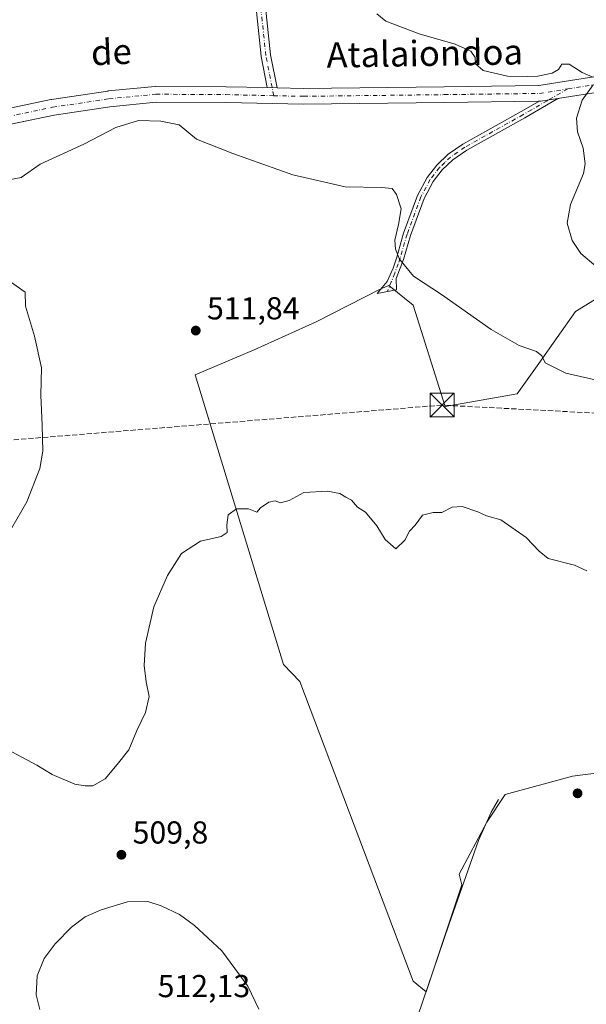
# Model space of a CAD drawing. Units: metres. Extents: x 624837 to 628300, y 4711047 to 4713423.
# Drawn here: x 625964 to 626143, y 4712793 to 4713104 of the extents above; entities that cross this region are included whole.
import ezdxf
from ezdxf.enums import TextEntityAlignment as Align

# ---------------------------------------------------------------- set-up
doc = ezdxf.new("R2010")
doc.units = ezdxf.units.M
doc.header["$MEASUREMENT"] = 0
doc.linetypes.add('DGN Style 3', pattern=[2.307223458686699, 1.648016756204785, -0.6592067024819142])
doc.linetypes.add('DGN Style 4', pattern=[2.6384748266838614, 1.318413404963828, -0.6592067024819142, 0.001648016756204785, -0.6592067024819142])
for name, color, linetype, lineweight in [('Camino Cxs', 7, 'Continuous', 0), ('Camino eje', 30, 'DGN Style 4', 13), ('Comarca CxS', 21, 'Continuous', 0), ('Conducción de hidrocarburos lineal', 6, 'DGN Style 3', 0), ('Corriente natural lineal', 142, 'Continuous', 13), ('Cultivos herbáceos CxS', 92, 'Continuous', 0), ('Cultivos leñosos CxS', 92, 'Continuous', 0), ('Curva de nivel normal', 30, 'Continuous', 0), ('Pista no pavimentada Cxs', 111, 'Continuous', 0), ('Pista no pavimentada eje', 91, 'DGN Style 4', 0), ('Punto de cota en terreno', 7, 'Continuous', 0), ('Rótulo de punto de cota en terreno', 7, 'Continuous', 0), ('Texto cartográfico', 7, 'Continuous', 0), ('Torre de tendido puntual', 7, 'Continuous', 0)]:
    doc.layers.add(name, color=color, linetype=linetype, lineweight=lineweight)
doc.styles.add('Style-Arial', font='txt')

# ---------------------------------------------------------------- blocks, each defined once
blk = doc.blocks.new('*U13')
at = {"layer": 'Cultivos herbáceos CxS', "color": 92, "linetype": 'Continuous', "lineweight": 0}
blk.add_polyline3d([(626153.2478999998, 4713020.488299999, 520.260500000004), (626139.0954999998, 4713011.767100001, 517.6538), (626127.5175000001, 4712995.365300001, 514.8888000000006), (626120.7638999998, 4712985.717300001, 513.6594000000041), (626098.0544999996, 4712981.7645, 512.5467999999964), (626087.9605, 4713013.696900001, 514.2010000000009), (626080.2511, 4713019.894900001, 513.7554999999993), (626077.7619000003, 4713018.829100001, 513.3689000000013), (626057.4023000002, 4713008.470699999, 512.4507000000012), (626037.789, 4712999.669299999, 511.8380999999936), (626019.2067999998, 4712991.702500001, 511.7448000000004), (626047.1039000005, 4712900.3759, 509.1244000000006), (626052.2608000003, 4712895.024900001, 508.9343999999983), (626087.9571000002, 4712800.473300001, 507.6399999999995), (626092.0526999999, 4712797.105900001, 507.5918999999994), (626103.2877000002, 4712830.809900001, 508.2195999999968), (626102.4299, 4712834.241699999, 508.2418000000035), (626111.1135999998, 4712850.6435, 508.5706999999966), (626116.9024999999, 4712859.326900001, 509.0310000000027), (626138.1283, 4712865.115700001, 509.1830000000046), (626160.3192999996, 4712868.0101, 509.4241999999941)], dxfattribs=at)
blk = doc.blocks.new('5PATER')
at = {"layer": 'Punto de cota en terreno', "linetype": 'Continuous', "lineweight": 0}
h = blk.add_hatch(color=51, dxfattribs=at)
edge = h.paths.add_edge_path()
edge.add_ellipse((0, 0), major_axis=(-0.1095731443231308, -0.1110710700762829), ratio=0.9994222409660322, start_angle=0, end_angle=360)
blk = doc.blocks.new('5TTEND')
at = {"layer": 'Comarca CxS', "color": 7, "linetype": 'Continuous', "lineweight": 0}
for p, q in [((-0.375, 0.3754), (0.375, -0.3746)), ((0.3720000000000001, 0.3784000000000001), (-0.3720000000000001, -0.3776))]:
    blk.add_line(p, q, dxfattribs=at)
at = {"layer": 'Comarca CxS', "color": 7, "linetype": 'Continuous', "lineweight": 0, "flags": 128}
blk.add_lwpolyline([(-0.375, -0.3746), (0.375, -0.3746), (0.375, 0.3754), (-0.375, 0.3754), (-0.3720000000000001, -0.3776)], dxfattribs=at)

msp = doc.modelspace()

# ---------------------------------------------------------------- linework, layer by layer
at = {"layer": 'Camino Cxs', "color": 7, "linetype": 'Continuous', "lineweight": 0, "extrusion": (-0.01933461196295443, 0.0004181545987659406, 0.9998129814755226), "elevation": -9616.735800369084, "flags": 128}
msp.add_lwpolyline([(-4725516.903668744, 523900.388218353), (-4725516.903668744, 523903.4597107199)], dxfattribs=at)
at = {"layer": 'Camino Cxs', "color": 7, "linetype": 'Continuous', "lineweight": 0, "extrusion": (-0.04383457143384973, -0.04397104011603399, 0.9980706778471778), "elevation": -234166.8903652351, "flags": 128}
msp.add_lwpolyline([(-2884039.224269018, 3772615.008841163), (-2884038.98998516, 3772615.249067099), (-2884038.757839148, 3772615.524238512), (-2884035.15068583, 3772620.48332737)], dxfattribs=at)
at = {"layer": 'Camino Cxs', "color": 7, "linetype": 'Continuous', "lineweight": 0}
for points in [[(626041.9566000003, 4713082.3573, 516.8420999999944), (626040.0221999995, 4713092.2039, 517.8064000000013), (626040.0047000004, 4713092.3236, 517.8163999999961), (626035.5091000004, 4713135.561000001, 521.946100000001), (626033.5277000006, 4713150.355699999, 523.1931999999942), (626033.5143999998, 4713150.5548, 523.2127000000038), (626033.5224000001, 4713150.709100001, 523.2281999999977), (626034.3161000004, 4713158.382099999, 523.899900000004), (626034.3309000004, 4713158.488299999, 523.9088999999949), (626034.3372, 4713158.522, 523.9118000000017), (626039.0917999997, 4713182.2941, 526.0540000000037), (626043.0527999997, 4713209.889699999, 529.2571000000025), (626045.0305000005, 4713225.579399999, 532.3215000000055), (626046.0778999999, 4713240.2432, 535.1193000000058), (626045.3108000001, 4713249.959600001, 536.0586999999941), (626041.8694000002, 4713258.626700001, 536.5810000000056), (626035.3645000001, 4713269.2949, 537.1236000000063), (626027.7424, 4713279.151000001, 536.9630999999936), (626027.6299999999, 4713279.318600001, 536.9590999999928), (626027.6056000004, 4713279.362400001, 536.9585999999981), (626024.3267000001, 4713285.5066, 536.8208000000013)], [(626038.4907999998, 4713135.893300001, 522.0388999999996), (626042.9815999996, 4713092.701300001, 517.7329000000027), (626045.0268000001, 4713082.290899999, 516.9015000000073), (626041.9566000003, 4713082.3573, 516.8420999999944), (626040.0221999995, 4713092.2039, 517.8064000000013), (626040.0047000004, 4713092.3236, 517.8163999999961), (626035.5091000004, 4713135.561000001, 521.946100000001)], [(626038.4907999998, 4713135.893300001, 522.0388999999996), (626042.9815999996, 4713092.701300001, 517.7329000000027), (626045.0268000001, 4713082.290899999, 516.9015000000073)], [(626134.1958999997, 4713079.024700001, 519.4228000000003), (626133.0500999996, 4713078.5601, 519.3487000000023), (626123.1300999997, 4713072.8101, 518.2342999999964), (626104.8300999999, 4713062.590100001, 516.3261999999959), (626100.4401000004, 4713059.5701, 516.1695000000036), (626097.0601000005, 4713056.370100001, 516.0228999999963), (626094.2401000002, 4713052.710100001, 515.9388999999937), (626091.4401000004, 4713047.4001, 515.7756999999983), (626087.1001000004, 4713035.7301, 515.4700000000012), (626084.9301000005, 4713028.170100001, 515.0898000000016), (626082.6300999997, 4713022.1501, 514.3203000000067), (626082.7001, 4713018.5101, 513.9352999999974), (626076.5701000001, 4713017.380100001, 513.1793000000034), (626079.7200999996, 4713021.2301, 513.8475000000036), (626081.6001000004, 4713025.4301, 514.4900000000052), (626082.7500999998, 4713028.850099999, 514.9217999999964), (626084.9301000005, 4713036.440099999, 515.2171999999991), (626089.3501000004, 4713048.3301, 515.6157999999997), (626092.3101000005, 4713053.950099999, 515.8365000000049), (626095.3601000002, 4713057.9101, 515.9508999999962), (626099.0000999998, 4713061.350099999, 516.125), (626103.6201, 4713064.530099999, 516.3723999999929), (626121.9901000002, 4713074.790100001, 518.401199999993), (626127.3000999996, 4713077.9001, 519.0671000000002), (626127.4534, 4713078.031099999, 519.082899999994)]]:
    msp.add_polyline3d(points, dxfattribs=at)
msp.add_polyline3d([(626127.4534, 4713078.031099999, 519.082899999994), (626127.7885999996, 4713078.035499999, 519.0976999999984), (626128.1469000002, 4713078.066099999, 519.1149000000005), (626134.1958999997, 4713079.024700001, 519.4228000000003), (626133.0500999996, 4713078.5601, 519.3487000000023), (626123.1300999997, 4713072.8101, 518.2342999999964), (626104.8300999999, 4713062.590100001, 516.3261999999959), (626100.4401000004, 4713059.5701, 516.1695000000036), (626097.0601000005, 4713056.370100001, 516.0228999999963), (626094.2401000002, 4713052.710100001, 515.9388999999937), (626091.4401000004, 4713047.4001, 515.7756999999983), (626087.1001000004, 4713035.7301, 515.4700000000012), (626084.9301000005, 4713028.170100001, 515.0898000000016), (626082.6300999997, 4713022.1501, 514.3203000000067), (626082.7001, 4713018.5101, 513.9352999999974), (626076.5701000001, 4713017.380100001, 513.1793000000034), (626079.7200999996, 4713021.2301, 513.8475000000036), (626081.6001000004, 4713025.4301, 514.4900000000052), (626082.7500999998, 4713028.850099999, 514.9217999999964), (626084.9301000005, 4713036.440099999, 515.2171999999991), (626089.3501000004, 4713048.3301, 515.6157999999997), (626092.3101000005, 4713053.950099999, 515.8365000000049), (626095.3601000002, 4713057.9101, 515.9508999999962), (626099.0000999998, 4713061.350099999, 516.125), (626103.6201, 4713064.530099999, 516.3723999999929), (626121.9901000002, 4713074.790100001, 518.401199999993), (626127.3000999996, 4713077.9001, 519.0671000000002)], close=True, dxfattribs=at)
at = {"layer": 'Camino eje', "color": 30, "linetype": 'DGN Style 4', "lineweight": 13}
for points in [[(626043.9852, 4713079.812899999, 516.7654999999941), (626041.4967, 4713092.478700001, 517.7563999999984), (626036.9988000002, 4713135.7382, 522.0219999999972), (626035.0143999998, 4713150.5548, 523.252800000002), (626035.8081, 4713158.227800001, 523.9710999999952), (626040.5707, 4713182.040300001, 526.1736999999994), (626044.5394000001, 4713209.689300001, 529.5436000000045), (626046.5237999996, 4713225.4321, 532.5166999999929), (626047.5821000002, 4713240.2488, 535.2063999999956), (626046.7884000001, 4713250.302999999, 536.212400000004), (626043.2165000001, 4713259.298800001, 536.8307999999961), (626036.6019000001, 4713270.1468, 537.4005999999936), (626028.9289999995, 4713280.068600001, 537.1178999999975), (626025.4700999996, 4713286.550100001, 536.9864999999991)], [(626136.7213000003, 4713081.9561, 519.5601000000024), (626130.1750999996, 4713078.2301, 519.2094999999972), (626125.2150999998, 4713075.3551, 518.7115000000049), (626122.5601000005, 4713073.800100001, 518.3120999999956), (626104.2251000004, 4713063.5601, 516.3469999999943), (626099.7200999996, 4713060.460100001, 516.1434000000008), (626097.9001000002, 4713058.7401, 516.0577000000048), (626096.2100999998, 4713057.140100001, 515.9786000000023), (626093.2751000002, 4713053.3301, 515.886599999998), (626090.3951000003, 4713047.8651, 515.6935999999987), (626086.0151000004, 4713036.085100001, 515.3472999999941), (626083.8400999998, 4713028.5101, 515.0050000000047), (626083.2651000004, 4713026.800100001, 514.8457999999955), (626082.1151000002, 4713023.790100001, 514.4137000000047), (626079.8015000002, 4713017.9757, 513.5348999999987)]]:
    msp.add_polyline3d(points, dxfattribs=at)
at = {"layer": 'Conducción de hidrocarburos lineal', "color": 6, "linetype": 'DGN Style 3', "lineweight": 0}
msp.add_polyline3d([(626446.2300000006, 4712999.460000001, 520.7841000000044), (626299.8700000001, 4712983.57, 515.0302999999985), (626201.1500000004, 4712976.779999999, 516.3249999999971), (626097.0723000001, 4712982.187999999, 512.431899999996), (625934.0199999996, 4712968.960000001, 518.5123000000021), (625802.3200000003, 4712962.210000001, 514.0378000000055), (625645.6923000002, 4712955.332800001, 506.2151000000013), (625546.341, 4712953.745300001, 509.0697999999975), (625438.7400000002, 4712960.529999999, 515.8022999999957), (625353.4000000004, 4712967, 517.9614000000003), (625186.3700000001, 4712985.859999999, 521.8868999999977), (624935.8137999997, 4713034.311100001, 553.1949000000022), (624925.6272999998, 4713036.956900001, 552.7801999999938), (624842.2030999997, 4713059.552100001, 541.7360000000045)], dxfattribs=at)
at = {"layer": 'Corriente natural lineal', "color": 142, "linetype": 'Continuous', "lineweight": 13}
msp.add_polyline3d([(626114.8101000005, 4712857.770099999, 508.9009999999981), (626112.5201000003, 4712853.780099999, 508.6785999999993), (626108.5201000003, 4712844.850099999, 508.4361999999965), (626099.2701000003, 4712818.590100001, 507.9992999999959), (626085.9501, 4712779.300100001, 507.2649999999995)], dxfattribs=at)
at = {"layer": 'Cultivos herbáceos CxS', "color": 92, "linetype": 'Continuous', "lineweight": 0}
for points in [[(626153.2478999998, 4713020.488299999, 520.260500000004), (626139.0954999998, 4713011.767100001, 517.6538), (626127.5175000001, 4712995.365300001, 514.8888000000006), (626120.7638999998, 4712985.717300001, 513.6594000000041), (626098.0544999996, 4712981.7645, 512.5467999999964), (626087.9605, 4713013.696900001, 514.2010000000009), (626080.2511, 4713019.894900001, 513.7554999999993), (626077.7619000003, 4713018.829100001, 513.3689000000013), (626057.4023000002, 4713008.470699999, 512.4507000000012), (626037.789, 4712999.669299999, 511.8380999999936), (626019.2067999998, 4712991.702500001, 511.7448000000004), (626047.1039000005, 4712900.3759, 509.1244000000006), (626052.2608000003, 4712895.024900001, 508.9343999999983), (626087.9571000002, 4712800.473300001, 507.6399999999995), (626092.0526999999, 4712797.105900001, 507.5918999999994)], [(626092.0526999999, 4712797.105900001, 507.5918999999994), (626103.2877000002, 4712830.809900001, 508.2195999999968), (626102.4299, 4712834.241699999, 508.2418000000035), (626111.1135999998, 4712850.6435, 508.5706999999966), (626116.9024999999, 4712859.326900001, 509.0310000000027), (626138.1283, 4712865.115700001, 509.1830000000046), (626160.3192999996, 4712868.0101, 509.4241999999941)]]:
    msp.add_polyline3d(points, dxfattribs=at)
at = {"layer": 'Cultivos leñosos CxS', "color": 92, "linetype": 'Continuous', "lineweight": 0}
for points in [[(626160.3192999996, 4712868.0101, 509.4241999999941), (626138.1283, 4712865.115700001, 509.1830000000046), (626116.9024999999, 4712859.326900001, 509.0310000000027), (626111.1135999998, 4712850.6435, 508.5706999999966), (626102.4299, 4712834.241699999, 508.2418000000035), (626103.2877000002, 4712830.809900001, 508.2195999999968), (626092.0526999999, 4712797.105900001, 507.5918999999994), (626087.9571000002, 4712800.473300001, 507.6399999999995), (626052.2608000003, 4712895.024900001, 508.9343999999983), (626047.1039000005, 4712900.3759, 509.1244000000006), (626019.2067999998, 4712991.702500001, 511.7448000000004), (626037.789, 4712999.669299999, 511.8380999999936), (626057.4023000002, 4713008.470699999, 512.4507000000012), (626077.7619000003, 4713018.829100001, 513.3689000000013), (626080.2511, 4713019.894900001, 513.7554999999993), (626087.9605, 4713013.696900001, 514.2010000000009), (626098.0544999996, 4712981.7645, 512.5467999999964), (626120.7638999998, 4712985.717300001, 513.6594000000041), (626127.5175000001, 4712995.365300001, 514.8888000000006), (626139.0954999998, 4713011.767100001, 517.6538), (626153.2478999998, 4713020.488299999, 520.260500000004)], [(626153.2478999998, 4713020.488299999, 520.260500000004), (626139.0954999998, 4713011.767100001, 517.6538), (626127.5175000001, 4712995.365300001, 514.8888000000006), (626120.7638999998, 4712985.717300001, 513.6594000000041), (626098.0544999996, 4712981.7645, 512.5467999999964), (626087.9605, 4713013.696900001, 514.2010000000009), (626080.2511, 4713019.894900001, 513.7554999999993), (626077.7619000003, 4713018.829100001, 513.3689000000013), (626057.4023000002, 4713008.470699999, 512.4507000000012), (626037.789, 4712999.669299999, 511.8380999999936), (626019.2067999998, 4712991.702500001, 511.7448000000004), (626047.1039000005, 4712900.3759, 509.1244000000006), (626052.2608000003, 4712895.024900001, 508.9343999999983), (626087.9571000002, 4712800.473300001, 507.6399999999995), (626092.0526999999, 4712797.105900001, 507.5918999999994)], [(626092.0526999999, 4712797.105900001, 507.5918999999994), (626103.2877000002, 4712830.809900001, 508.2195999999968), (626102.4299, 4712834.241699999, 508.2418000000035), (626111.1135999998, 4712850.6435, 508.5706999999966), (626116.9024999999, 4712859.326900001, 509.0310000000027), (626138.1283, 4712865.115700001, 509.1830000000046), (626160.3192999996, 4712868.0101, 509.4241999999941)]]:
    msp.add_polyline3d(points, dxfattribs=at)
at = {"layer": 'Curva de nivel normal', "color": 30, "linetype": 'Continuous', "lineweight": 0, "flags": 128}
for points, elevation in [([(626076.54, 4713105.610099999), (626079.2999999998, 4713103.300100001), (626089.8700000001, 4713099.280099999), (626101.1399999997, 4713096.030099999), (626106.1699999999, 4713093.870100001), (626107.5, 4713091.8301), (626107.6299999999, 4713089.8201), (626109.9900000002, 4713087.7501), (626117.7199999997, 4713085.970100001), (626123.8799999999, 4713085.880100001), (626127.2699999996, 4713085.960100001), (626131.7999999998, 4713086.9301), (626133.75, 4713088.0701), (626134.7999999998, 4713089.790100001), (626137.0700000003, 4713089.780099999), (626141.2199999997, 4713087.140100001), (626144.5300000003, 4713085.620100001)], 520), ([(626144.6399999997, 4713083.270099999), (626141.1799999997, 4713078.380100001), (626139.4400000004, 4713072.770099999), (626139.7000000002, 4713068.4001), (626141.5199999996, 4713063.280099999), (626142.1500000004, 4713058.300100001), (626141.6799999997, 4713055.2401), (626137.5800000001, 4713045.520099999), (626136.5199999996, 4713039.5801), (626138.04, 4713034.1501), (626140.7400000002, 4713029.9801), (626145.4800000006, 4713026.050100001)], 520), ([(625960.4600000001, 4713053.2601), (625964.3799999999, 4713054.050100001), (625970.3600000005, 4713058.2401), (625984.1699999999, 4713064.5601), (625994.2300000006, 4713069.770099999), (626001.4199999999, 4713072.0101), (626008.3600000005, 4713071.7601), (626014.1600000003, 4713070.620100001), (626019.6900000004, 4713066.050100001), (626031.0899999999, 4713061.590100001), (626049.9900000002, 4713054.860099999), (626066.5499999998, 4713051.100099999), (626077.9800000006, 4713050.870100001), (626081.3200000003, 4713050.4801), (626082.7300000006, 4713048.6801), (626084.1299999999, 4713044.090100001), (626083.3700000001, 4713039.140100001), (626082.1200000001, 4713034.280099999), (626082.3399999999, 4713031.360099999), (626083.6200000001, 4713028.2501), (626088.0300000003, 4713022.8201), (626096.9100000003, 4713017.090100001), (626112.5300000003, 4713006.0001), (626121.3799999999, 4713000.950099999), (626126.8600000005, 4712999.090100001), (626128.4900000002, 4712997.720100001), (626129.5800000001, 4712995.5601), (626136.0899999999, 4712992.300100001), (626151.25, 4712988.780099999)], 515), ([(625959.8499999996, 4712940.780099999), (625966.1699999999, 4712951.640100001), (625970.2699999996, 4712962.2401), (625971.2599999999, 4712967.6801), (625971.0499999998, 4712975.9101), (625970.6100000005, 4712985.290100001), (625970.8399999999, 4712993.920100001), (625968.5999999996, 4713003.9901), (625965.7100000001, 4713013.4001), (625965.6500000004, 4713017.8201), (625959.2800000003, 4713022.300100001)], 515), ([(625958.4800000006, 4712874.4301), (625969.3200000003, 4712868.620100001), (625974.1100000005, 4712865.700099999), (625981.3200000003, 4712862.610099999), (625984.6100000005, 4712862.0701), (625987, 4712862.120100001), (625990.8399999999, 4712864.340100001), (625994.6699999999, 4712868.8201), (625998.2800000003, 4712873.4101), (626000.8399999999, 4712879.5801), (626003.6200000001, 4712885.170100001), (626004.7000000002, 4712890.2501), (626003.7800000003, 4712894.940099999), (626003.1100000005, 4712900.0001), (626003.6299999999, 4712907.050100001), (626006.25, 4712918.550100001), (626010.4900000002, 4712928.470100001), (626014.9400000004, 4712935.350099999), (626020.9400000004, 4712939.300100001), (626027.4299999997, 4712940.720100001), (626029.2999999998, 4712942.040100001), (626029.2000000002, 4712944.460100001), (626029.6399999997, 4712947.5801), (626032.2199999997, 4712949.440099999), (626036.0499999998, 4712949.440099999), (626038.6600000003, 4712948.4101), (626039.8300000001, 4712949.8301), (626042.4199999999, 4712951.5601), (626044.4900000002, 4712951.960100001), (626046.1200000001, 4712951.350099999), (626048.8200000003, 4712952.090100001), (626053.5099999999, 4712954.620100001), (626060.9500000002, 4712955.0801), (626064.8399999999, 4712954.270099999), (626066.6799999997, 4712953.190099999), (626068.5499999998, 4712952.220100001), (626070.3899999997, 4712950.0001), (626072.9299999997, 4712948.390100001), (626076.5099999999, 4712944.0701), (626079.1299999999, 4712939.7501), (626082.4900000002, 4712936.840100001), (626085.3499999996, 4712939.5601), (626086.79, 4712942.4101), (626088.5999999996, 4712944.360099999), (626090.9299999997, 4712947.460100001), (626094.2699999996, 4712948.3301), (626096.9299999997, 4712948.360099999), (626100.2699999996, 4712949.970100001), (626103.3700000001, 4712950.2401), (626108.3399999999, 4712948.550100001), (626111.04, 4712947.220100001), (626115.5999999996, 4712946.020099999), (626123.5300000003, 4712940.420100001), (626127.6500000004, 4712936.1601), (626130.4800000006, 4712933.780099999), (626138.7599999999, 4712931.6601), (626142.7300000006, 4712929.960100001)], 510), ([(626004.2800000003, 4712825.550100001), (625997.9400000004, 4712825.520099999), (625989.6100000005, 4712823.0101), (625984.6100000005, 4712820.700099999), (625980.2800000003, 4712817.5101), (625975.0999999996, 4712812.220100001), (625971.6699999999, 4712807.590100001), (625969.4600000001, 4712802.1601), (625969.0800000001, 4712796.170100001), (625970.2599999999, 4712791.520099999)], 510), ([(626039.3499999996, 4712791.610099999), (626035.8399999999, 4712798.850099999), (626027.6299999999, 4712810.0101), (626019.0700000003, 4712818.050100001), (626014.2699999996, 4712821.5001), (626008.4699999997, 4712824.200099999), (626004.2800000003, 4712825.550100001)], 510)]:
    msp.add_lwpolyline(points, dxfattribs=dict(at, elevation=elevation))
at = {"layer": 'Pista no pavimentada Cxs', "color": 111, "linetype": 'Continuous', "lineweight": 0, "extrusion": (-0.01933461196295443, 0.0004181545987659406, 0.9998129814755226), "elevation": -9616.735800369084, "flags": 128}
msp.add_lwpolyline([(-4725516.903668744, 523900.388218353), (-4725516.903668744, 523903.4597107199)], dxfattribs=at)
at = {"layer": 'Pista no pavimentada Cxs', "color": 111, "linetype": 'Continuous', "lineweight": 0, "extrusion": (-0.04383457143384973, -0.04397104011603399, 0.9980706778471778), "elevation": -234166.8903652351, "flags": 128}
msp.add_lwpolyline([(-2884039.224269018, 3772615.008841163), (-2884038.98998516, 3772615.249067099), (-2884038.757839148, 3772615.524238512), (-2884035.15068583, 3772620.48332737)], dxfattribs=at)
at = {"layer": 'Pista no pavimentada Cxs', "color": 111, "linetype": 'Continuous', "lineweight": 0}
for points in [[(626045.0268000001, 4713082.290899999, 516.9015000000073), (626053.4195999998, 4713082.1095, 517.1803000000073), (626097.6939000003, 4713082.6382, 518.1440000000002), (626127.5422999999, 4713083.0327, 519.5338000000047), (626151.5258, 4713086.8333, 520.4070000000065), (626169.4698999999, 4713090.3957, 520.9729999999981), (626169.5378999999, 4713090.408199999, 520.9734000000026), (626190.5877, 4713093.850400001, 520.9967999999935), (626191.0099999999, 4713093.883099999, 520.9973000000027), (626208.4916000003, 4713093.6183, 520.6840999999986), (626208.5697999997, 4713093.615900001, 520.6824999999953), (626231.324, 4713092.557600001, 520.203999999998), (626231.5782000005, 4713092.5327, 520.1971999999951), (626258.9626000002, 4713088.431600001, 519.7287999999971), (626259.0263999999, 4713088.421200001, 519.7265000000043), (626259.2152000006, 4713088.3804, 519.718200000003), (626286.4039000003, 4713081.385299999, 519.1830000000045), (626299.3927999996, 4713078.7612, 519.3478000000032), (626314.4526000004, 4713076.2731, 519.3144999999931), (626338.9972999999, 4713074.435500001, 520.9845000000059), (626354.8201000001, 4713074.3048, 522.9106000000029)], [(626295.2592000002, 4713074.495300001, 518.6564999999973), (626285.3493999997, 4713076.497300001, 518.5828000000038), (626285.2215999998, 4713076.5266, 518.5822999999946), (626258.0943999998, 4713083.505899999, 519.2600999999995), (626230.9641000006, 4713087.5689, 519.9807000000001), (626208.3766999999, 4713088.6195, 520.4983000000066), (626191.1753000002, 4713088.880100001, 520.8515999999945), (626170.4019999999, 4713085.483200001, 520.8386000000028), (626152.4517999999, 4713081.919600001, 520.2611999999936), (626152.3777000001, 4713081.906099999, 520.2590999999958), (626134.1958999997, 4713079.024700001, 519.4228000000003)], [(625954.3340999996, 4713074.514799999, 515.2948000000034), (625973.7811000004, 4713078.615800001, 515.9570999999996), (625973.8629000002, 4713078.6316, 515.9600999999967), (625973.9278999995, 4713078.642200001, 515.9621999999945), (625991.6550000003, 4713081.288100001, 516.2283000000025), (625991.7796999998, 4713081.303500001, 516.2274999999936), (626006.5964000003, 4713082.7587, 516.3116000000009), (626006.8482999997, 4713082.7707, 516.3166000000056), (626028.9680000005, 4713082.6381, 516.8130999999995), (626041.9566000003, 4713082.3573, 516.8420999999944), (626045.0268000001, 4713082.290899999, 516.9015000000073), (626053.4195999998, 4713082.1095, 517.1803000000073), (626097.6939000003, 4713082.6382, 518.1440000000002), (626127.5422999999, 4713083.0327, 519.5338000000047), (626151.5258, 4713086.8333, 520.4070000000065)], [(625954.3340999996, 4713074.514799999, 515.2948000000034), (625973.7811000004, 4713078.615800001, 515.9570999999996), (625973.8629000002, 4713078.6316, 515.9600999999967), (625973.9278999995, 4713078.642200001, 515.9621999999945), (625991.6550000003, 4713081.288100001, 516.2283000000025), (625991.7796999998, 4713081.303500001, 516.2274999999936), (626006.5964000003, 4713082.7587, 516.3116000000009), (626006.8482999997, 4713082.7707, 516.3166000000056), (626028.9680000005, 4713082.6381, 516.8130999999995), (626041.9566000003, 4713082.3573, 516.8420999999944)], [(626152.3777000001, 4713081.906099999, 520.2590999999958), (626134.1958999997, 4713079.024700001, 519.4228000000003), (626128.1469000002, 4713078.066099999, 519.1149000000005), (626127.7885999996, 4713078.035499999, 519.0976999999984), (626127.4534, 4713078.031099999, 519.082899999994), (626097.7566999998, 4713077.638599999, 517.834400000007), (626053.4223999997, 4713077.109300001, 516.8249000000069), (626053.3535000002, 4713077.109800001, 516.8233999999939), (626028.8990000002, 4713077.638599999, 516.3239999999934), (626006.9557999996, 4713077.77, 515.967499999999), (625992.3310000002, 4713076.3336, 515.7783000000054), (625974.7399000004, 4713073.708000001, 515.6159000000043), (625955.4934, 4713069.649300001, 515.2176999999938)], [(626127.4534, 4713078.031099999, 519.082899999994), (626097.7566999998, 4713077.638599999, 517.834400000007), (626053.4223999997, 4713077.109300001, 516.8249000000069), (626053.3535000002, 4713077.109800001, 516.8233999999939), (626028.8990000002, 4713077.638599999, 516.3239999999934), (626006.9557999996, 4713077.77, 515.967499999999), (625992.3310000002, 4713076.3336, 515.7783000000054), (625974.7399000004, 4713073.708000001, 515.6159000000043), (625955.4934, 4713069.649300001, 515.2176999999938), (625926.9101999998, 4713060.428900001, 514.5375000000058), (625926.8252999998, 4713060.403200001, 514.5353999999934), (625896.5303999997, 4713051.804199999, 513.5271000000066), (625896.4540999997, 4713051.7838, 513.5250999999989), (625855.1791000003, 4713041.465, 512.1349000000046), (625855.1202999996, 4713041.451099999, 512.1334999999963), (625802.0712000001, 4713029.5448, 510.4793999999966), (625802.0165999997, 4713029.533199999, 510.476800000004), (625778.3683000002, 4713024.777100001, 508.9492999999929), (625757.0053000003, 4713019.8979, 507), (625749.1312999995, 4713017.849400001, 506.0501999999979)]]:
    msp.add_polyline3d(points, dxfattribs=at)
at = {"layer": 'Pista no pavimentada eje', "color": 91, "linetype": 'DGN Style 4', "lineweight": 0}
for points in [[(626136.7213000003, 4713081.9561, 519.5601000000024), (626151.9649999999, 4713084.3717, 520.2822000000015), (626169.9567, 4713087.943600001, 520.6891999999935), (626190.9911000002, 4713091.383199999, 520.8763000000035), (626208.4537000004, 4713091.118600001, 520.5767000000051), (626231.2078999998, 4713090.0603, 520.0883999999933), (626258.5922999998, 4713085.959200001, 519.4731999999931), (626285.8444999997, 4713078.947799999, 518.8426999999938), (626298.9413999999, 4713076.301899999, 518.9042999999947)], [(625745.2055000003, 4713019.4113, 505.7449999999953), (625756.4121000003, 4713022.3268, 506.7646999999997), (625777.8433999997, 4713027.2216, 508.8907999999938), (625801.5236999998, 4713031.984099999, 510.5531000000047), (625854.5728000002, 4713043.8904, 512.0544999999984), (625895.8477999996, 4713054.209200001, 513.5178000000016), (625926.1426999997, 4713062.8082, 514.5500999999931), (625954.8499999996, 4713072.068600001, 515.2526000000071), (625974.2970000004, 4713076.169600001, 515.7556999999942), (625992.0241, 4713078.815500001, 515.9980999999971), (626006.8408000004, 4713080.2707, 516.1285000000062), (626028.9335000003, 4713080.1384, 516.5632999999943), (626043.9852, 4713079.812899999, 516.7654999999941)], [(626043.9852, 4713079.812899999, 516.7654999999941), (626053.4074999997, 4713079.609200001, 517.0065000000031), (626097.7253000002, 4713080.1384, 517.9731000000029), (626127.7555999998, 4713080.535300001, 519.2574000000022), (626136.7213000003, 4713081.9561, 519.5601000000024)]]:
    msp.add_polyline3d(points, dxfattribs=at)

# ---------------------------------------------------------------- block references
at = {"layer": 'Cultivos herbáceos CxS', "color": 92, "linetype": 'Continuous', "lineweight": 0}
msp.add_blockref('*U13', (0, 0), dxfattribs=at)
at = {"layer": 'Punto de cota en terreno', "color": 7, "linetype": 'Continuous', "lineweight": 0, "xscale": 10, "yscale": 10, "zscale": 10}
for p in [(626019.4299999997, 4713005.710000001, 511.8399999999965), (626139.7599999999, 4712859.710000001, 508.8800000000047), (625995.9900000002, 4712840.34, 509.8000000000029)]:
    msp.add_blockref('5PATER', p, dxfattribs=at)
at = {"layer": 'Torre de tendido puntual', "color": 7, "linetype": 'Continuous', "lineweight": 0, "xscale": 10, "yscale": 10, "zscale": 10}
msp.add_blockref('5TTEND', (626097.0723000001, 4712982.187999999, 512.431899999996), dxfattribs=at)

# ---------------------------------------------------------------- texts
at = {"layer": 'Rótulo de punto de cota en terreno', "color": 7, "linetype": 'Continuous', "lineweight": 0, "style": 'Style-Arial'}
for s, p in [('511,84', (626022.9578, 4713009.2378)), ('509,8', (625999.5177999996, 4712843.867799999)), ('512,13', (626007.4096999997, 4712795.409700001))]:
    msp.add_text(s, height=7.000000000000002, dxfattribs=at).set_placement(p)
at = {"layer": 'Texto cartográfico', "color": 7, "linetype": 'Continuous', "lineweight": 0, "style": 'Style-Arial'}
for s, rotation, p in [('de', 2.544804327688774, (625992.792759294, 4713093.634340412)), ('Atalaiondoa', 0.9912172417298885, (626091.575742578, 4713093.16398501))]:
    msp.add_text(s, height=8, rotation=rotation, dxfattribs=at).set_placement(p, align=Align.MIDDLE_CENTER)

doc.saveas('drawing.dxf')
